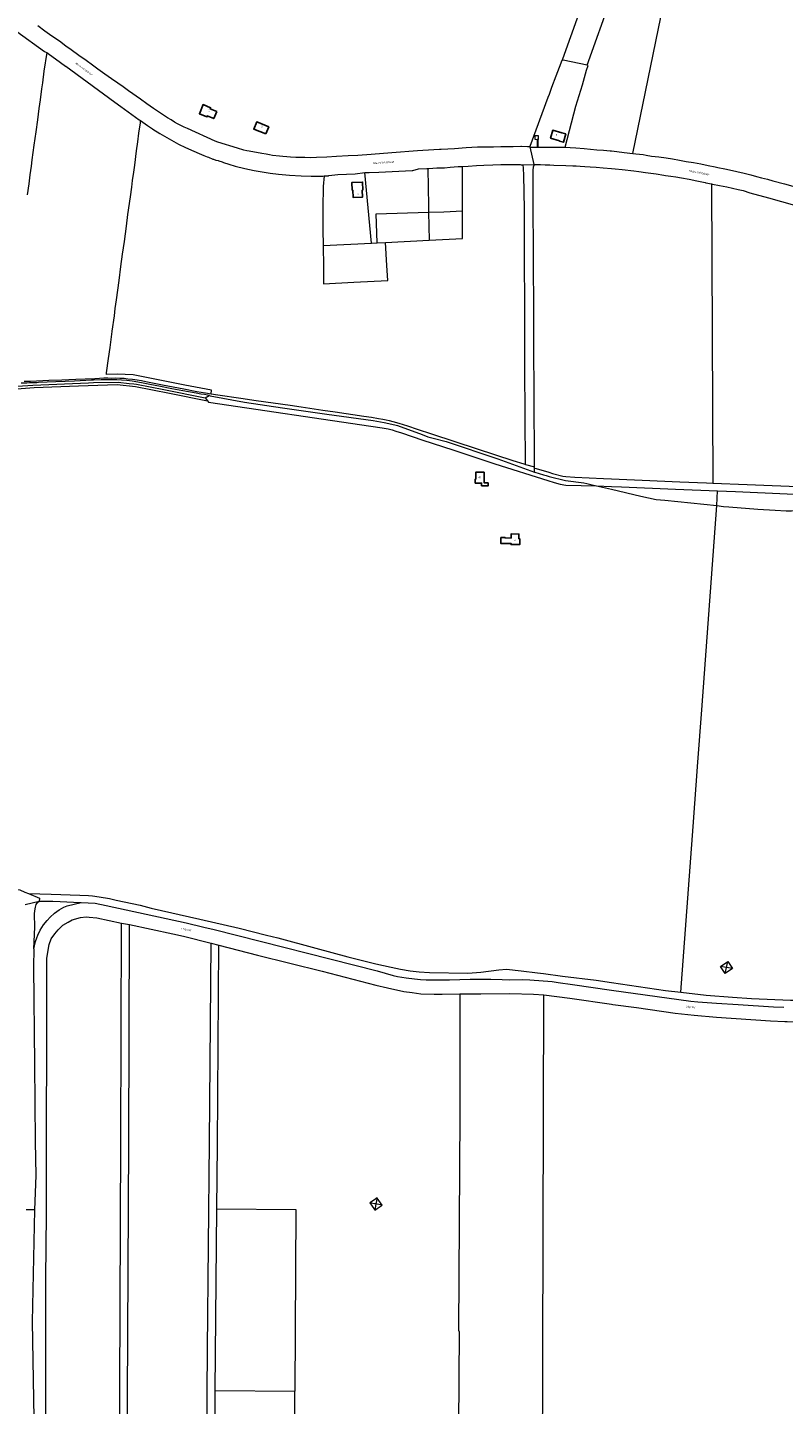
# Model space of a CAD drawing. Units: metres. Extents: x 202000 to 222000, y 431000 to 444000.
# Drawn here: x 203389 to 204180, y 441328 to 442769 of the extents above; entities that cross this region are included whole.
import ezdxf
from ezdxf.enums import TextEntityAlignment as Align

# ---------------------------------------------------------------- set-up
doc = ezdxf.new("R2010")
doc.units = ezdxf.units.M
doc.header["$MEASUREMENT"] = 0
doc.layers.add('B01', color=5, linetype='Continuous')
doc.layers.add('L01', color=4, linetype='Continuous')
for name, color, linetype, lineweight in [('G01', 30, 'Continuous', 30), ('G04', 30, 'Continuous', 30), ('Z02', 4, 'Continuous', 0), ('Z06', 4, 'Continuous', 0), ('Z07', 4, 'Continuous', 0)]:
    doc.layers.add(name, color=color, linetype=linetype, lineweight=lineweight)
doc.styles.add('ISO', font='ISO.shx')

msp = doc.modelspace()

# ---------------------------------------------------------------- linework, layer by layer
at = {"layer": 'B01', "ltscale": 10, "flags": 128}
for points in [[(203586.67, 442681.211), (203583.594, 442673.736), (203576.752, 442676.546), (203576.329, 442675.541), (203568.472, 442678.764), (203572.381, 442688.293), (203580.245, 442685.068), (203579.828, 442684.05), (203586.67, 442681.211)], [(203638.167, 442657.628), (203625.485, 442662.809), (203628.49, 442670.164), (203641.172, 442664.982), (203638.167, 442657.628)], [(203945.636, 442650.447), (203936.125, 442653.074), (203938.475, 442661.583), (203947.962, 442658.963), (203952.036, 442657.859), (203949.594, 442648.916), (203945.521, 442650.029), (203945.636, 442650.447)], [(203739.688, 442598.96), (203738.999, 442598.936), (203739.252, 442591.455), (203729.448, 442591.124), (203729.192, 442598.681), (203728.46, 442598.657), (203728.184, 442606.825), (203739.41, 442607.204), (203739.688, 442598.96)], [(203870.889, 442292.559), (203870.896, 442289.372), (203864, 442289.356), (203863.993, 442292.216), (203857.357, 442292.2), (203857.347, 442296.4), (203858.047, 442296.402), (203858.03, 442303.621), (203866.55, 442303.615), (203866.547, 442299.293)], [(203866.547, 442299.293), (203866.543, 442292.562), (203870.889, 442292.559)], [(203883.975, 442235.304), (203888.484, 442235.281), (203888.481, 442234.731), (203894.797, 442234.7), (203894.818, 442238.916), (203903.091, 442238.874), (203903.066, 442233.901), (203903.905, 442233.897), (203903.875, 442227.817), (203894.763, 442227.862), (203894.769, 442229.067), (203883.944, 442229.121), (203883.975, 442235.304)]]:
    msp.add_lwpolyline(points, dxfattribs=at)
at = {"layer": 'G01', "color": 4, "linetype": 'Continuous', "lineweight": 0, "ltscale": 10, "flags": 128}
for points in [[(203948.818, 442736.318), (203982.561, 442830.276), (204000, 442877.54)], [(204022.431, 442637.301), (204051.628, 442779.846), (204060.331, 442820.782)], [(203974.333, 442729.574), (204000, 442801.218)], [(203377.28, 442764.87), (203406.38, 442743.93), (203407.14, 442743.48)], [(203556.078, 442663.175), (203552.58, 442664.74), (203548.48, 442666.75), (203545.44, 442668.38), (203542.56, 442670.07), (203539.04, 442672.28), (203535.25, 442674.65), (203530.86, 442677.36), (203525.86, 442680.62), (203520.6, 442684.26), (203513.38, 442689.23), (203506.69, 442694.04), (203494.17, 442702.89), (203488.74, 442706.89), (203483.09, 442710.79), (203476.47, 442715.46), (203469.65, 442720.38), (203462.36, 442725.48), (203456.57, 442729.62), (203449.86, 442734.48), (203442.33, 442739.91), (203434.37, 442745.58), (203428.83, 442749.66), (203421.95, 442754.6), (203414.14, 442760.02), (203406.88, 442765.33), (203399.51, 442770.75)], [(203408.709, 442742.738), (203405.749, 442723.487), (203404.107, 442711.203), (203403.241, 442704.686), (203401.701, 442693.223), (203400.506, 442684.392), (203398.909, 442672.582), (203397.174, 442659.759), (203395.294, 442645.858), (203393.23, 442630.61), (203392.324, 442623.987), (203391.088, 442614.946), (203389.802, 442605.534), (203388.197, 442593.791)], [(203407.14, 442743.48), (203408.709, 442742.738)], [(203408.709, 442742.738), (203410.24, 442741.93)], [(203410.24, 442741.93), (203423.2, 442732.43)], [(203423.2, 442732.43), (203428.3, 442728.71)], [(203945.66, 442727.47), (203948.333, 442734.966)], [(203948.333, 442734.966), (203948.818, 442736.318)], [(203949.21, 442734.8), (203948.333, 442734.966)], [(203974.333, 442729.574), (203949.21, 442734.8)], [(203428.3, 442728.71), (203428.55, 442728.54), (203450.89, 442712.06), (203450.96, 442712.03), (203479.89, 442690.92)], [(203933.71, 442696.18), (203935.07, 442699.4), (203937.56, 442706.59), (203941.93, 442718.33), (203945.66, 442727.47)], [(203962.57, 442686.57), (203969.56, 442709.15), (203973.77, 442724.4), (203975.57, 442729.32), (203974.333, 442729.574)], [(203479.89, 442690.92), (203486.38, 442686.21)], [(203914.937, 442644.695), (203933.71, 442696.18)], [(203486.38, 442686.21), (203505.62, 442672.52), (203506.06, 442672.21)], [(203951.568, 442643.813), (203962.57, 442686.57)], [(203471.429, 442407.726), (203473.473, 442422.58), (203475.03, 442434.156), (203477.258, 442450.724), (203477.316, 442451.156), (203479.482, 442467.261), (203480.491, 442474.76), (203481.75, 442484.085), (203484.446, 442504.069), (203486.418, 442518.74), (203488.161, 442531.736), (203489.962, 442545.171), (203492.089, 442561.026), (203493.76, 442573.473), (203496.221, 442591.795), (203497.616, 442602.05), (203498.536, 442608.777), (203499.756, 442617.708), (203500.76, 442625.077), (203502.743, 442639.853), (203504.009, 442649.293), (203505.227, 442658.368), (203506.705, 442669.426), (203506.909, 442671.578)], [(203506.06, 442672.21), (203506.909, 442671.578)], [(203506.909, 442671.578), (203514.28, 442666.35)], [(203514.28, 442666.35), (203519.31, 442662.82)], [(203519.31, 442662.82), (203519.73, 442662.61), (203527, 442658.18), (203536.72, 442652.49), (203546.7, 442647.04), (203553.99, 442643.48), (203562.7, 442639.48), (203568.27, 442637.11), (203573.01, 442635.06), (203576.49, 442633.79)], [(203587.74, 442649.06), (203584.994, 442650.004), (203556.078, 442663.175)], [(203608.31, 442642.71), (203587.74, 442649.06)], [(203922.883, 442651.962), (203923.592, 442651.928), (203923.63, 442655.671), (203919.695, 442655.798), (203919.574, 442652.059), (203922.192, 442651.996)], [(203922.192, 442651.996), (203922.058, 442643.822)], [(203922.883, 442651.962), (203922.192, 442651.996)], [(203922.883, 442651.962), (203922.725, 442643.848)], [(203576.49, 442633.79), (203577.9, 442633.203), (203582.72, 442631.39)], [(203582.72, 442631.39), (203583.12, 442631.09), (203585.6, 442630.2), (203588.2, 442629.68), (203588.82, 442629.54)], [(203618.18, 442640.12), (203614.967, 442640.554), (203608.31, 442642.71)], [(203813.84, 442640.9), (203796.93, 442639.88), (203770.08, 442637.84), (203748.18, 442636.17), (203734.23, 442635.24), (203724.32, 442634.68), (203712.2, 442633.9), (203701.76, 442633.39), (203691.19, 442632.91), (203684.66, 442632.77), (203678.99, 442632.85), (203674.53, 442632.9), (203669.55, 442633.03), (203663.828, 442633.412), (203660.01, 442633.73), (203655.72, 442634.07), (203652.36, 442634.35), (203644.88, 442635.2), (203641.84, 442635.7), (203638.49, 442636.36), (203634.02, 442637.28), (203620.76, 442639.75), (203618.18, 442640.12)], [(203820.05, 442641.21), (203813.84, 442640.9)], [(203905.6, 442644.36), (203905.05, 442644.39), (203897.11, 442644.26), (203890.89, 442644.19), (203884.11, 442644.15), (203876.36, 442643.92), (203869.32, 442643.84), (203864.25, 442643.73), (203859.73, 442643.66), (203847.85, 442642.98), (203835.69, 442642.21), (203821.6, 442641.27), (203820.05, 442641.21)], [(203912.12, 442644.06), (203905.6, 442644.36)], [(203914.678, 442643.984), (203912.12, 442644.06)], [(203914.678, 442643.984), (203914.937, 442644.695)], [(203919.036, 442625.61), (203914.678, 442643.984)], [(203914.678, 442643.984), (203915.14, 442643.97), (203918.84, 442643.93), (203920.92, 442643.81)], [(203920.92, 442643.81), (203922.058, 442643.822)], [(203922.058, 442643.822), (203922.725, 442643.848)], [(203922.725, 442643.848), (203951.568, 442643.813)], [(203951.568, 442643.813), (203956.75, 442643.43)], [(203956.75, 442643.43), (203962.56, 442643.19), (203971.36, 442642.3), (203984.58, 442641.06), (203991.42, 442640.63), (203998.63, 442639.95), (204000, 442639.82)], [(204000, 442639.82), (204005.47, 442639.3), (204013.25, 442638.35), (204022.431, 442637.301)], [(204022.431, 442637.301), (204025.38, 442636.95), (204029.25, 442636.45), (204032.94, 442636.01), (204036.09, 442635.44), (204041.64, 442634.54), (204049.42, 442633.65), (204057.02, 442632.47), (204063.71, 442631.48), (204071.05, 442630.27), (204078.16, 442628.93), (204085.73, 442627.68), (204093.59, 442626.27), (204101.2, 442624.63), (204108.51, 442623.1), (204111.4, 442622.41)], [(203588.82, 442629.54), (203592.48, 442628.32)], [(203592.48, 442628.32), (203593.68, 442627.9), (203599.2, 442626.14), (203605.96, 442624.04), (203616.19, 442621.43), (203625.77, 442619.49), (203634.13, 442617.93), (203642.68, 442616.67), (203651.28, 442615.56), (203662.9, 442614.44), (203674.97, 442613.63), (203685.69, 442613.51)], [(203731.7, 442615.97), (203741.562, 442617.233)], [(203741.562, 442617.233), (203746.28, 442617.44)], [(203748.767, 442543.222), (203741.562, 442617.233)], [(203746.28, 442617.44), (203756.4, 442617.75), (203791.29, 442619.37), (203791.8, 442619.47)], [(203791.8, 442619.47), (203797.74, 442620.95)], [(203797.74, 442620.95), (203806.54, 442621.38)], [(203806.54, 442621.38), (203807.608, 442621.415)], [(203807.608, 442621.415), (203808.74, 442621.46)], [(203807.608, 442621.415), (203808.343, 442582.36), (203808.504, 442575.765)], [(203808.74, 442621.46), (203817.03, 442622.1)], [(203817.03, 442622.1), (203823.8, 442622.25)], [(203823.8, 442622.25), (203825.07, 442622.31), (203830.94, 442622.93), (203839.38, 442623.44), (203844.044, 442623.686)], [(203843.94, 442577.129), (203844.044, 442623.686)], [(203844.044, 442623.686), (203850.02, 442624), (203858.69, 442624.54), (203866.38, 442625.04), (203875.74, 442625.4), (203884.09, 442625.6), (203892.91, 442625.68), (203899.54, 442625.64), (203904.26, 442625.51), (203905.35, 442625.43)], [(203905.35, 442625.43), (203907.533, 442625.475)], [(203907.533, 442625.475), (203919.036, 442625.61)], [(203909.886, 442313.567), (203909.752, 442330.627), (203909.589, 442342.466), (203909.515, 442352.559), (203909.439, 442367.268), (203909.401, 442380.5), (203909.358, 442395.12), (203909.315, 442409.952), (203909.284, 442420.915), (203909.252, 442431.78), (203909.21, 442447.343), (203909.183, 442457.7), (203909.141, 442472.084), (203909.096, 442484.996), (203909.053, 442497.087), (203909.018, 442507.058), (203908.982, 442517.221), (203908.935, 442530.399), (203908.888, 442543.735), (203908.895, 442555.326), (203908.822, 442566.667), (203908.736, 442578.474), (203908.456, 442596.953), (203908.18, 442614.268), (203907.956, 442621.808), (203907.533, 442625.475)], [(203917.98, 442617.569), (203917.978, 442619.24), (203918.298, 442623.147)], [(203919.422, 442309.168), (203919.203, 442335.481), (203918.909, 442361.048), (203918.84, 442392.554), (203918.775, 442427.366), (203918.724, 442446.633), (203918.524, 442486.172), (203918.395, 442511.07), (203918.294, 442526.664), (203918.194, 442542.114), (203918.032, 442574.995), (203918.017, 442591.097), (203917.98, 442617.569)], [(203918.298, 442623.147), (203918.877, 442625.08)], [(203918.877, 442625.08), (203919.036, 442625.61)], [(203919.036, 442625.61), (203922.78, 442625.8)], [(203922.78, 442625.8), (203925.74, 442625.53), (203930.57, 442625.43), (203935.25, 442625.27), (203939.62, 442625.13), (203952.15, 442624.46)], [(203952.15, 442624.46), (203959.42, 442624.27)], [(203959.42, 442624.27), (203962.85, 442624.22), (203967.02, 442624.06), (203971.99, 442623.73), (203977.45, 442623.27), (203983.89, 442622.73), (203991.29, 442622.23), (204000, 442621.314)], [(204000, 442621.314), (204000.04, 442621.31), (204003.63, 442621.16), (204010.96, 442620.29), (204023.29, 442618.94), (204028.57, 442618.3), (204035.56, 442617.29), (204046.71, 442615.96)], [(204111.4, 442622.41), (204118.43, 442621.11)], [(204118.43, 442621.11), (204123.61, 442620.17), (204138.82, 442616.51), (204145.64, 442614.83), (204151.72, 442613.23), (204156.88, 442611.87), (204163.2, 442610.23), (204169, 442608.73), (204181.19, 442605.25), (204189.68, 442603.02), (204197.373, 442600.779)], [(203685.69, 442613.51), (203691.287, 442613.475), (203693.51, 442613.61)], [(203693.51, 442613.61), (203697.67, 442613.59)], [(203697.67, 442613.59), (203699.279, 442613.668)], [(203699.279, 442613.668), (203698.07, 442602.633), (203697.712, 442580.155), (203697.684, 442568.147), (203697.767, 442556.93), (203698.007, 442541.386)], [(203699.279, 442613.668), (203701.07, 442613.86)], [(203701.07, 442613.86), (203703.51, 442613.88), (203704.07, 442613.98)], [(203704.07, 442613.98), (203713.57, 442615.02)], [(203713.57, 442615.02), (203731.53, 442615.95), (203731.7, 442615.97)], [(204046.71, 442615.96), (204054.72, 442614.5)], [(204054.72, 442614.5), (204056.49, 442614.21), (204061.93, 442613.38), (204067.29, 442612.63), (204073.2, 442611.55), (204081.09, 442610.16), (204089.33, 442608.55), (204098.033, 442606.742), (204098.62, 442606.62), (204104.639, 442605.428)], [(204104.639, 442605.428), (204105.84, 442605.19), (204113.16, 442603.71), (204120.65, 442602.14), (204132.54, 442599.45), (204137.66, 442598.37)], [(204104.639, 442605.428), (204106.102, 442292.205)], [(204137.66, 442598.37), (204144.7, 442596.12)], [(204144.7, 442596.12), (204164.32, 442590.87), (204202.77, 442580.11), (204222.92, 442574.67)], [(203754.518, 442543.516), (203753.455, 442573.959), (203808.504, 442575.765)], [(203808.504, 442575.765), (203824.315, 442576.284), (203843.94, 442577.129)], [(203808.504, 442575.765), (203809.222, 442546.413)], [(203809.222, 442546.413), (203843.941, 442548.252), (203843.94, 442577.129)], [(203763.469, 442543.99), (203809.222, 442546.413)], [(203698.007, 442541.386), (203698.013, 442540.875)], [(203698.013, 442540.875), (203698.551, 442518.709), (203698.315, 442500.901), (203730.173, 442502.51), (203765.639, 442504.284), (203764.801, 442519.847), (203763.469, 442543.99)], [(203698.013, 442540.875), (203748.767, 442543.222)], [(203748.767, 442543.222), (203754.518, 442543.516)], [(203754.518, 442543.516), (203763.469, 442543.99)], [(203391.62, 442399.01), (203410.84, 442399.91), (203424.65, 442400.22), (203439.03, 442400.81), (203448.97, 442401.21), (203458.89, 442401.7)], [(203458.89, 442401.7), (203464.05, 442401.89)], [(203464.05, 442401.89), (203468.49, 442402.33), (203472.72, 442402.23), (203476.9, 442402.18), (203480.58, 442402.22), (203485.14, 442402.02), (203489.84, 442401.93), (203493.77, 442401.4), (203498.6, 442400.85), (203503.28, 442400.1), (203507.77, 442399.49), (203512.29, 442398.58), (203521.25, 442396.86), (203529.72, 442395.07), (203552.16, 442390.8), (203565.69, 442388.17), (203574.76, 442386.54)], [(203580.885, 442385.599), (203581.176, 442389.521), (203553.099, 442394.705), (203499.14, 442405.496), (203482.318, 442406.279), (203471.145, 442405.934), (203471.429, 442407.726)], [(203324.125, 442389.558), (203339.926, 442391.087), (203394.016, 442394.648), (203452.57, 442397.262), (203457.754, 442397.427), (203483.619, 442397.793), (203494.94, 442396.54), (203499.713, 442396.149), (203502.554, 442395.67), (203531.319, 442390.119), (203574.437, 442381.311)], [(203324.72, 442386.456), (203358.407, 442389.475), (203395.469, 442392.147), (203441.976, 442394.037), (203482.329, 442395.262), (203501.569, 442393.136), (203537.132, 442386.366), (203576.92, 442378.239)], [(203384.93, 442398.99), (203391.62, 442399.01)], [(203574.76, 442386.54), (203580.885, 442385.599)], [(203574.437, 442381.311), (203578.596, 442383.813)], [(203574.437, 442381.311), (203576.92, 442378.239)], [(203576.92, 442378.239), (203577.909, 442377.016), (203747.87, 442351.913), (203759.744, 442349.894), (203766.29, 442348.828), (203770.194, 442347.783), (203774.148, 442346.635), (203780.179, 442344.761), (203802.526, 442337.275), (203833.844, 442326.928), (203877.73, 442312.472), (203933.227, 442294.982), (203939.967, 442292.847), (203946.051, 442291.176), (203952.138, 442289.86), (203984.301, 442289.313)], [(203580.885, 442385.599), (203587.99, 442384.53)], [(203587.99, 442384.53), (203612.01, 442381.05), (203627.94, 442378.62), (203663.71, 442373.71), (203675.23, 442372), (203697.86, 442368.67), (203710.7, 442366.9), (203740.53, 442362.27), (203748.61, 442361.15), (203755.89, 442359.95), (203760.5, 442359.16), (203764.21, 442358.5), (203767.11, 442357.7), (203771.01, 442356.69), (203777.44, 442354.88), (203786.4, 442351.97), (203796.54, 442348.62), (203811.56, 442343.82), (203859.15, 442327.95), (203896.57, 442315.7), (203908.29, 442312.3)], [(203908.29, 442312.3), (203909.925, 442311.782)], [(203909.925, 442311.782), (203909.886, 442313.567)], [(203909.925, 442311.782), (203919.422, 442309.168)], [(203919.293, 442303.785), (203919.313, 442304.435)], [(203919.313, 442304.435), (203919.42, 442307.982)], [(203919.42, 442307.982), (203919.422, 442309.168)], [(203919.42, 442307.982), (203921.06, 442307.4)], [(203921.06, 442307.4), (203934.23, 442303.49), (203938.11, 442302.35), (203948.91, 442299.58), (203952.25, 442299.13), (203961.38, 442298.49), (203991.45, 442297.03), (204000, 442296.68)], [(203984.301, 442289.313), (204000, 442288.684)], [(204000, 442296.68), (204031.97, 442295.37), (204071.61, 442293.63), (204099.501, 442292.478), (204106.102, 442292.205)], [(204000, 442288.684), (204010.57, 442288.26), (204066.98, 442285.78), (204110.869, 442284.038)], [(204106.102, 442292.205), (204141.82, 442290.73), (204203.51, 442288.21), (204273.07, 442285.36), (204283.537, 442284.986)], [(204110.067, 442268.565), (204110.869, 442284.038)], [(204110.869, 442284.038), (204129.7, 442283.29), (204183.92, 442281), (204280.34, 442277.08), (204298.323, 442276.319)], [(204090.465, 442000), (204094.504, 442054.8), (204110.067, 442268.565)], [(204072.621, 441759.179), (204085.496, 441932.581), (204090.465, 442000)], [(203386.026, 441851.253), (203400.764, 441854.425)], [(203389.65, 441862.437), (203413.37, 441861.87)], [(203395.276, 441804.8), (203396.791, 441812.218), (203398.226, 441816.278), (203399.453, 441819.07), (203401.906, 441824.245), (203405.377, 441829.978), (203409.149, 441834.388), (203412.309, 441837.783), (203416.894, 441842.191), (203421.73, 441845.684), (203426.666, 441848.313), (203430.176, 441849.726), (203444.815, 441853.193)], [(203400.764, 441854.425), (203404.527, 441854.753), (203407.982, 441854.728), (203414.941, 441854.473), (203422.764, 441854.262), (203436.884, 441853.649), (203444.815, 441853.193)], [(203413.37, 441861.87), (203443.25, 441860.87), (203452.39, 441860.45), (203456.65, 441860.23), (203463.51, 441859.29), (203474.24, 441857.28), (203481.5, 441855.62), (203506.47, 441850.48), (203518.08, 441847.36), (203568.898, 441835.842), (203610.01, 441826.41), (203638.779, 441819.007), (203650.52, 441816.24), (203690.45, 441805.5), (203723.84, 441796.42), (203753.08, 441788.88), (203769.14, 441785.37), (203779.06, 441783.31), (203789.14, 441781.67), (203798.7, 441780.68), (203809.43, 441779.97), (203849.38, 441779.19), (203863.31, 441780.16), (203882.09, 441782.72), (203889.91, 441783.24), (203905.334, 441781.699), (203922.32, 441779.61), (203928.72, 441779.02), (203948.6, 441776.23), (203983.79, 441771.81), (204000, 441769.398)], [(203444.815, 441853.193), (203459.23, 441852.364), (203470.744, 441849.94), (203554.588, 441831.832), (203573.252, 441827.526), (203583.953, 441825.006), (203754.683, 441781.703), (203771.412, 441776.852), (203775.926, 441775.903), (203784.857, 441774.465), (203793.739, 441773.229), (203799.882, 441772.574), (203806.078, 441772.223), (203814.766, 441772.158), (203830.364, 441772.144), (203852.067, 441772.999), (203873.71, 441772.787), (203885.649, 441772.596), (203893.675, 441772.333), (203906.633, 441772.542), (203914.303, 441772.18), (203937.713, 441770.481), (203944.26, 441769.619), (203959.18, 441767.322), (204000, 441761.571)], [(203404.8, 441018.001), (203406.323, 441036.898), (203407.289, 441054.983), (203407.724, 441189.931), (203407.93, 441351.757), (203407.781, 441460.133), (203408.528, 441526.487), (203408.631, 441794.86), (203411.314, 441809.333), (203413.464, 441815.069), (203417.137, 441820.394), (203420.756, 441824.601), (203425.495, 441829.517), (203430.991, 441832.754), (203435.214, 441835.08), (203444.011, 441837.495), (203450.007, 441838.038), (203453.106, 441837.978), (203461.283, 441837.042), (203487.076, 441831.494)], [(203483.673, 441000), (203486.375, 441602.592), (203487.076, 441831.494)], [(203487.076, 441831.494), (203495.201, 441829.995)], [(203491.669, 441000), (203494.604, 441602.062), (203495.201, 441829.995)], [(203495.201, 441829.995), (203540.64, 441820.3), (203551.98, 441818.1), (203580.702, 441810.794)], [(203574.168, 441000), (203575.37, 441150.356), (203577.005, 441385.902), (203579.043, 441602.292), (203580.702, 441810.794)], [(203580.702, 441810.794), (203588.927, 441808.671)], [(203586.881, 441532.61), (203587.518, 441599.119), (203588.927, 441808.671)], [(203588.927, 441808.671), (203629.23, 441798.2), (203696.97, 441781.45), (203753.15, 441766.61), (203765.36, 441763.73), (203782.38, 441760.16), (203791.24, 441758.83), (203800.24, 441757.72), (203814.3, 441757.09), (203822.79, 441757.29), (203841.133, 441757.505)], [(204000, 441769.398), (204056.52, 441760.99), (204072.621, 441759.179)], [(203841.133, 441757.505), (203841.21, 441631.26), (203839.89, 441405.58), (203840.57, 441403.83), (203839.35, 441255.5), (203840.243, 441251.621)], [(203841.133, 441757.505), (203863.282, 441757.662), (203893.41, 441757.835), (203918.32, 441757.32), (203929.058, 441756.697)], [(203927.842, 441255.589), (203929.058, 441756.697)], [(203929.058, 441756.697), (203956.37, 441753.17), (204000, 441746.635)], [(204000, 441761.571), (204082.966, 441749.883), (204090.277, 441749.218), (204109.828, 441747.853), (204132.681, 441746.361), (204169.398, 441744.106), (204180.521, 441743.566)], [(204072.621, 441759.179), (204098.92, 441756.22), (204126.44, 441753.96), (204146.67, 441752.57), (204187.237, 441751.088), (204197.602, 441751.062), (204229.368, 441752.198), (204262.257, 441754.138)], [(204000, 441746.635), (204001.37, 441746.43), (204026.05, 441743.26), (204066.52, 441737.44), (204086.37, 441735.22), (204109.81, 441733.11), (204166.53, 441729.3), (204181.39, 441728.51), (204183.72, 441728.47), (204192.64, 441728.34), (204207.87, 441728.41), (204235.09, 441729.26), (204270.03, 441731.29)], [(203394.08, 441531.547), (203387.009, 441531.591)], [(203395.746, 441531.537), (203394.08, 441531.547)], [(203585.056, 441342.286), (203586.881, 441532.61)], [(203586.881, 441532.61), (203669.631, 441531.678), (203668.48, 441341.552)], [(203583.172, 441141.037), (203584.99, 441335.377), (203585.056, 441342.286)], [(203585.056, 441342.286), (203668.48, 441341.552)], [(203667.271, 441141.726), (203668.48, 441341.552)]]:
    msp.add_lwpolyline(points, dxfattribs=at)
at = {"layer": 'G04', "color": 4, "linetype": 'Continuous', "lineweight": 0, "ltscale": 10, "flags": 128}
for points in [[(203393.96, 442397.11), (203390.585, 442397.023), (203387.93, 442396.902), (203381.79, 442396.7)], [(203457.5, 442399.93), (203455.64, 442399.92), (203437.86, 442398.95), (203418.16, 442398.11), (203399.98, 442397.31), (203398.316, 442397.255), (203393.96, 442397.11)], [(203465.63, 442400.13), (203457.5, 442399.93)], [(203578.596, 442383.813), (203577, 442384.17), (203573.85, 442384.76), (203570, 442385.36), (203565.18, 442386.26), (203551.23, 442388.87), (203539.78, 442391.02), (203527.89, 442393.31), (203516.67, 442395.49), (203509.82, 442396.86), (203503.95, 442397.98), (203498.24, 442398.78), (203492.41, 442399.58), (203487.12, 442399.93), (203482.15, 442400.21), (203476.2, 442400.39), (203469.64, 442400.31), (203465.63, 442400.13)], [(203578.596, 442383.813), (203579.82, 442383.54), (203615.813, 442377.038), (203655.6, 442370.999), (203701.886, 442364.403), (203750.405, 442357.536), (203761.822, 442355.672), (203773.134, 442353.25), (203775.973, 442352.467), (203801.658, 442343.076), (203807.686, 442340.693), (203813.314, 442339.279), (203826.902, 442335.671), (203880.92, 442317.429), (203919.293, 442303.785)], [(203919.293, 442303.785), (203919.762, 442303.653)], [(203919.762, 442303.653), (203928.896, 442300.747), (203931.618, 442299.959), (203934.658, 442299.037), (203951.628, 442294.777), (203971.008, 442292.362), (203974.048, 442291.672)], [(203974.048, 442291.672), (203978.413, 442290.681), (203984.301, 442289.313)], [(203984.301, 442289.313), (204000, 442285.671)], [(204000, 442285.671), (204030.688, 442278.551), (204046.786, 442275.157), (204055.636, 442274.318), (204110.067, 442268.565)], [(204110.067, 442268.565), (204117.116, 442267.796), (204122.76, 442267.34), (204152.987, 442265.012), (204171.305, 442263.904), (204182.901, 442263.305), (204184.297, 442263.262), (204186.665, 442263.223), (204188.292, 442263.197), (204199.686, 442263.633), (204205.874, 442264.062), (204227.204, 442266.252), (204239.056, 442267.251), (204249.672, 442268.39), (204286.458, 442271.241), (204297.925, 442271.988)], [(203277.321, 442000), (203273.935, 441967.693), (203267.877, 441909.238), (203268.659, 441905.319), (203269.798, 441901.651), (203280.074, 441896.797), (203284.928, 441893.864), (203299.392, 441885.472), (203301.776, 441884.895), (203306.945, 441883.281), (203311.001, 441882.183), (203342.792, 441873.764), (203363.123, 441868.276), (203375.003, 441867.12), (203376.476, 441867.109), (203380.535, 441866.316), (203385.802, 441864.142), (203389.65, 441862.437)], [(203389.65, 441862.437), (203400.993, 441857.625), (203400.764, 441854.425)], [(203395.276, 441804.8), (203396.276, 441827.36), (203396.011, 441841.435), (203396.07, 441844.483), (203396.894, 441848.139), (203397.613, 441851.033), (203398.94, 441853.265), (203400.764, 441854.425)], [(203395.276, 441804.8), (203394.948, 441785.696), (203395.802, 441684.133), (203396.748, 441602.915), (203397.353, 441567.305), (203395.746, 441531.537)], [(203395.746, 441531.537), (203393.342, 441414.144), (203395.449, 441293.328), (203396.764, 441160.854), (203395.914, 441079.574)]]:
    msp.add_lwpolyline(points, dxfattribs=at)
at = {"layer": 'L01', "color": 4, "lineweight": 0, "ltscale": 10, "flags": 128}
for points in [[(204113.97, 441786.31), (204121.66, 441791.38)], [(204119.02, 441778.89), (204113.97, 441786.31)], [(204120.352, 441785.192), (204113.97, 441786.31)], [(204119.02, 441778.89), (204120.352, 441785.192)], [(204126.7, 441784.08), (204119.02, 441778.89)], [(204120.352, 441785.192), (204121.66, 441791.38)], [(204126.7, 441784.08), (204120.352, 441785.192)], [(204121.66, 441791.38), (204126.7, 441784.08)], [(203751.792, 441542.065), (203746.98, 441538.84)], [(203751.76, 441537.954), (203746.98, 441538.84)], [(203746.98, 441538.84), (203751.713, 441531.973)], [(203753.373, 441537.655), (203751.76, 441537.954)], [(203754.56, 441543.92), (203751.792, 441542.065)], [(203753.373, 441537.655), (203752.17, 441531.31)], [(203754.56, 441543.92), (203753.373, 441537.655)], [(203754.628, 441537.423), (203753.373, 441537.655)], [(203754.662, 441543.774), (203754.56, 441543.92)], [(203754.603, 441532.962), (203759.77, 441536.47)], [(203759.77, 441536.47), (203754.628, 441537.423)], [(203759.77, 441536.47), (203754.662, 441543.774)], [(203751.713, 441531.973), (203752.17, 441531.31)], [(203752.17, 441531.31), (203754.603, 441532.962)]]:
    msp.add_lwpolyline(points, dxfattribs=at)

# ---------------------------------------------------------------- texts
at = {"layer": 'Z02', "style": 'ISO'}
for s, p in [('1', (203578.059, 442680.426)), ('3', (203633.091, 442663.734)), ('5', (203941.685, 442654.799)), ('2', (203733.799, 442592.938)), ('4a', (203860.619, 442296.71)), ('4', (203898.216, 442230.461))]:
    msp.add_text(s, height=2, dxfattribs=at).set_placement(p, align=Align.BOTTOM_LEFT)
at = {"layer": 'Z06', "style": 'ISO'}
for rotation, p in [(324.275865, (203438.087, 442730.555)), (3.726426, (203750.844, 442625.453)), (349.16209, (204080.865, 442617.574))]:
    msp.add_text('Kleine Veldstraat', height=2, rotation=rotation, dxfattribs=at).set_placement(p, align=Align.BOTTOM_LEFT)
at = {"layer": 'Z07', "style": 'ISO'}
for rotation, p in [(346.644659, (203549.367, 441824.64)), (355.355278, (204077.43, 441742.664))]:
    msp.add_text('Leigraaf', height=2, rotation=rotation, dxfattribs=at).set_placement(p, align=Align.BOTTOM_LEFT)

doc.saveas('drawing.dxf')
